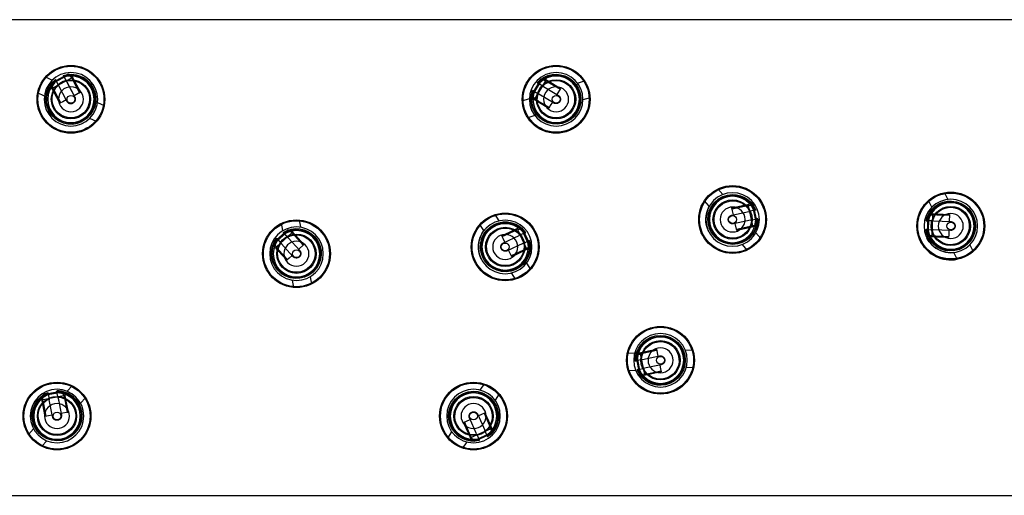
# Model space of a CAD drawing. Units: millimetres. Extents: x -549 to 990, y -1757 to 67.
# Drawn here: x 0 to 276, y -67 to 67 of the extents above; entities that cross this region are included whole.
import ezdxf

# ---------------------------------------------------------------- set-up
doc = ezdxf.new("R2010")
doc.units = ezdxf.units.MM
doc.layers.add('Graypants_Rain36_Reed', color=36, linetype='Continuous', true_color=0x874900)

msp = doc.modelspace()

# ---------------------------------------------------------------- linework, layer by layer
at = {"layer": 'Graypants_Rain36_Reed', "color": 36, "lineweight": -3, "true_color": 0x874900}
for p, q in [((548, 66.67), (-548, 66.67)), ((7.68, 50.62), (9.56, 49.7)), ((14.43, 51.28), (9.3, 48.56)), ((14.08, 51.38), (9.41, 48.9)), ((14.94, 50.31), (9.82, 47.59)), ((10.58, 49.67), (10.46, 49.9)), ((10.59, 49.66), (10.46, 49.9)), ((10.46, 49.9), (10.59, 49.66)), ((11.3, 48.32), (10.46, 49.89)), ((10.58, 49.67), (11.42, 48.09)), ((12.79, 50.83), (12.67, 51.07)), ((12.67, 51.07), (12.79, 50.83)), ((12.67, 51.07), (12.79, 50.85)), ((12.67, 51.06), (13.51, 49.49)), ((13.63, 49.26), (12.79, 50.85)), ((14.43, 51.28), (14.08, 51.38)), ((14.43, 51.28), (14.94, 50.31)), ((14.94, 50.31), (15.03, 50.36)), ((15.19, 51.39), (14.96, 51.02)), ((14.96, 51.02), (15.79, 49.46)), ((15.03, 50.36), (15.57, 49.34)), ((146.5, 49.99), (143.78, 45.46)), ((146.85, 50.09), (143.86, 45.11)), ((146.85, 50.09), (146.5, 49.99)), ((146.85, 50.09), (147.79, 49.52)), ((147.45, 50.58), (147.44, 50.14)), ((147.44, 50.14), (148.96, 49.23)), ((9.22, 47.97), (8.78, 47.98)), ((10.05, 46.41), (9.22, 47.97)), ((9.41, 48.9), (9.3, 48.56)), ((9.82, 47.59), (9.3, 48.56)), ((9.73, 47.54), (9.82, 47.59)), ((10.27, 46.53), (9.73, 47.54)), ((11.42, 48.09), (11.3, 48.32)), ((13.68, 43.84), (11.42, 48.09)), ((15.57, 49.34), (17.24, 46.19)), ((15.79, 49.46), (17.46, 46.31)), ((147.79, 49.52), (144.8, 44.55)), ((145.45, 49), (145.67, 48.87)), ((147.21, 47.95), (145.67, 48.87)), ((147.79, 49.52), (147.84, 49.61)), ((147.84, 49.61), (148.83, 49.01)), ((148.83, 49.01), (151.89, 47.17)), ((148.96, 49.23), (152.02, 47.39)), ((152.02, 47.39), (150.99, 45.67)), ((156.71, 48.91), (158.71, 49.56)), ((159.23, 48.66), (159.22, 48.68)), ((7.37, 45.2), (5.49, 46.12)), ((11.73, 43.25), (10.05, 46.41)), ((11.95, 43.37), (10.27, 46.53)), ((13.49, 44.19), (12.51, 43.67)), ((17.46, 46.31), (15.7, 45.37)), ((17.24, 46.19), (17.46, 46.31)), ((141.27, 43.9), (143.26, 44.54)), ((144.09, 44.57), (143.71, 44.35)), ((143.78, 45.46), (143.86, 45.11)), ((144.8, 44.55), (143.86, 45.11)), ((145.61, 43.66), (144.09, 44.57)), ((144.38, 46.73), (144.17, 46.86)), ((144.38, 46.73), (145.92, 45.8)), ((144.75, 44.46), (144.8, 44.55)), ((145.74, 43.87), (144.75, 44.46)), ((150.05, 43.32), (145.92, 45.8)), ((160.25, 44.81), (158.26, 44.16)), ((12.51, 43.67), (11.73, 43.25)), ((22.27, 43.5), (24.16, 42.58)), ((148.67, 41.82), (145.61, 43.66)), ((148.8, 42.03), (145.74, 43.87)), ((149.13, 42.58), (148.67, 41.82)), ((149.7, 43.53), (149.13, 42.58)), ((8.14, 40.95), (8.14, 40.95)), ((21.96, 38.09), (20.08, 39.01)), ((144.81, 39.79), (142.82, 39.14)), ((196.06, 19.21), (197.44, 17.63)), ((259.56, 18.16), (260.48, 16.28)), ((193.66, 14.35), (192.29, 15.93)), ((199.99, 13.93), (203.48, 14.67)), ((200.17, 13.06), (199.99, 13.93)), ((200.04, 13.68), (203.53, 14.43)), ((203.48, 14.67), (205.21, 15.04)), ((203.53, 14.43), (204.66, 14.67)), ((204.66, 14.67), (204.68, 14.57)), ((204.68, 14.57), (205.76, 14.8)), ((205.89, 8.89), (204.68, 14.57)), ((205.21, 15.04), (205.34, 15.46)), ((206.96, 9.12), (205.76, 14.8)), ((206.05, 14.6), (205.76, 14.8)), ((205.97, 14.13), (205.94, 14.17)), ((207.15, 9.43), (206.05, 14.6)), ((255.98, 14.09), (255.07, 15.97)), ((133.59, 12.01), (134.73, 10.26)), ((200.01, 11.89), (204.72, 12.89)), ((200.41, 11.97), (200.17, 13.06)), ((200.41, 11.97), (204.72, 12.89)), ((206.47, 13.26), (204.72, 12.89)), ((206.34, 13.5), (206.34, 13.5)), ((206.47, 13.26), (206.72, 13.32)), ((254.87, 11.7), (254.69, 6.41)), ((255.13, 11.95), (254.87, 11.7)), ((255.13, 11.95), (254.93, 6.14)), ((255.13, 11.95), (256.23, 11.91)), ((255.42, 12.66), (255.62, 12.28)), ((255.62, 12.28), (257.39, 12.22)), ((256.23, 11.91), (256.03, 6.11)), ((256.23, 12.01), (257.38, 11.97)), ((256.23, 11.91), (256.23, 12.01)), ((257.38, 11.97), (260.95, 11.84)), ((257.39, 12.22), (260.96, 12.09)), ((260.96, 12.09), (260.89, 10.09)), ((74.21, 7.53), (73.81, 9.58)), ((78.72, 10.54), (79.12, 8.48)), ((130.54, 7.53), (129.4, 9.29)), ((138.79, 7.62), (140.39, 8.37)), ((140.39, 8.37), (140.43, 8.81)), ((201.34, 7.57), (200.92, 9.53)), ((204.78, 8.56), (201.29, 7.82)), ((204.83, 8.31), (201.34, 7.57)), ((205.91, 8.8), (204.78, 8.56)), ((206.57, 8.68), (204.83, 8.31)), ((205.24, 10.45), (206.99, 10.82)), ((206.96, 9.12), (205.89, 8.89)), ((205.89, 8.89), (205.91, 8.8)), ((206.85, 8.36), (206.57, 8.68)), ((206.96, 9.12), (207.15, 9.43)), ((207.24, 10.87), (206.99, 10.82)), ((207.24, 10.74), (207.24, 10.87)), ((254.44, 10.32), (254.69, 10.31)), ((256.48, 10.25), (254.69, 10.31)), ((75.95, 7.69), (71.63, 3.81)), ((75.59, 7.7), (71.66, 4.16)), ((76.69, 6.87), (72.37, 2.99)), ((74.29, 7.06), (74.46, 6.87)), ((75.66, 5.54), (74.46, 6.87)), ((75.95, 7.69), (75.59, 7.7)), ((75.95, 7.69), (76.69, 6.87)), ((76.67, 7.98), (76.53, 7.57)), ((76.53, 7.57), (77.71, 6.25)), ((76.69, 6.87), (76.76, 6.94)), ((76.76, 6.94), (77.53, 6.08)), ((77.53, 6.08), (79.92, 3.43)), ((77.71, 6.25), (80.1, 3.6)), ((135.55, 6.12), (138.79, 7.62)), ((135.55, 6.12), (135.66, 5.89)), ((135.92, 5.31), (135.55, 6.12)), ((135.66, 5.89), (138.89, 7.4)), ((136.03, 4.13), (140.39, 6.17)), ((138.89, 7.4), (139.93, 7.88)), ((139.93, 7.88), (139.98, 7.8)), ((139.98, 7.8), (140.97, 8.26)), ((142.43, 2.53), (139.98, 7.8)), ((142.02, 6.92), (140.39, 6.17)), ((143.43, 3), (140.97, 8.26)), ((141.31, 8.13), (140.97, 8.26)), ((141.33, 7.65), (141.3, 7.68)), ((143.54, 3.34), (141.31, 8.13)), ((142.02, 6.92), (142.25, 7.03)), ((206.72, 6.95), (208.09, 5.37)), ((254.6, 7.81), (254.35, 7.82)), ((254.6, 7.81), (256.39, 7.75)), ((254.69, 6.41), (254.93, 6.14)), ((256.03, 6.11), (254.93, 6.14)), ((255.39, 5.78), (255.17, 5.41)), ((257.16, 5.72), (255.39, 5.78)), ((256.02, 6.01), (256.03, 6.11)), ((257.17, 5.97), (256.02, 6.01)), ((261.2, 7.58), (256.39, 7.75)), ((260.73, 5.59), (257.16, 5.72)), ((260.74, 5.84), (257.17, 5.97)), ((260.76, 6.48), (260.73, 5.59)), ((260.8, 7.59), (260.76, 6.48)), ((71.7, 3.22), (71.27, 3.12)), ((71.66, 4.16), (71.63, 3.81)), ((72.37, 2.99), (71.63, 3.81)), ((72.88, 1.9), (71.7, 3.22)), ((72.11, 4.33), (72.09, 4.29)), ((72.3, 2.92), (72.37, 2.99)), ((73.07, 2.07), (72.3, 2.92)), ((72.61, 5.2), (72.44, 5.38)), ((72.61, 5.2), (72.62, 5.18)), ((72.61, 5.2), (73.81, 3.86)), ((77.03, 0.29), (73.81, 3.86)), ((80.1, 3.6), (78.62, 2.26)), ((136.4, 4.3), (135.92, 5.31)), ((141.45, 3.9), (143.07, 4.66)), ((143.43, 3), (142.43, 2.53)), ((143.31, 4.77), (143.07, 4.66)), ((143.43, 3), (143.54, 3.34)), ((204.32, 2.09), (202.94, 3.67)), ((266.68, 3.57), (267.6, 1.68)), ((75.27, -0.75), (72.88, 1.9)), ((75.46, -0.59), (73.07, 2.07)), ((76.76, 0.59), (75.93, -0.16)), ((138.3, 0.22), (137.45, 2.04)), ((141.43, 1.96), (138.19, 0.45)), ((141.53, 1.73), (138.3, 0.22)), ((142.47, 2.45), (141.43, 1.96)), ((143.14, 2.48), (141.53, 1.73)), ((142.43, 2.53), (142.47, 2.45)), ((143.49, 2.23), (143.14, 2.48)), ((263.1, -0.51), (262.18, 1.37)), ((75.93, -0.16), (75.27, -0.75)), ((142.43, -1.6), (143.57, -3.36)), ((81.82, -5.4), (82.22, -7.46)), ((139.38, -6.08), (138.24, -4.33)), ((77.31, -8.41), (76.91, -6.36)), ((188.47, -24.5), (188.46, -24.48)), ((170.72, -26.8), (172.81, -26.69)), ((173.23, -27.29), (173.04, -27.59)), ((173.23, -27.29), (174.31, -27.06)), ((173.23, -27.29), (174.44, -32.96)), ((173.34, -26.52), (173.63, -26.85)), ((173.63, -26.85), (175.36, -26.48)), ((174.29, -26.96), (175.41, -26.72)), ((174.31, -27.06), (174.29, -26.96)), ((174.31, -27.06), (175.51, -32.74)), ((175.36, -26.48), (178.85, -25.74)), ((175.41, -26.72), (178.9, -25.98)), ((178.85, -25.74), (179.27, -27.69)), ((186.93, -25.95), (189.03, -25.84)), ((172.95, -29.04), (173.2, -28.98)), ((173.04, -27.59), (174.14, -32.76)), ((174.95, -28.61), (173.2, -28.98)), ((180.18, -30.05), (175.47, -31.06)), ((179.79, -30.14), (180.02, -31.23)), ((173.07, -31.68), (170.98, -31.79)), ((173.72, -31.43), (173.47, -31.48)), ((173.72, -31.43), (175.47, -31.06)), ((174.14, -32.76), (174.44, -32.96)), ((175.51, -32.74), (174.44, -32.96)), ((176.71, -32.84), (174.98, -33.21)), ((175.53, -32.83), (175.51, -32.74)), ((176.66, -32.59), (175.53, -32.83)), ((180.15, -31.85), (176.66, -32.59)), ((180.2, -32.09), (176.71, -32.84)), ((180.02, -31.23), (180.2, -32.09)), ((189.29, -30.83), (187.2, -30.94)), ((129.49, -37.19), (130.66, -35.45)), ((174.98, -33.21), (174.85, -33.62)), ((12.56, -37.71), (6.86, -38.81)), ((7.07, -38.52), (6.86, -38.81)), ((12.26, -37.51), (7.07, -38.52)), ((7.73, -38.16), (7.24, -38.43)), ((8.41, -38.12), (8.37, -37.87)), ((8.41, -38.12), (8.76, -39.88)), ((10.82, -37.4), (10.87, -37.64)), ((11.21, -39.4), (10.87, -37.64)), ((12.56, -37.71), (12.26, -37.51)), ((12.56, -37.71), (12.77, -38.79)), ((13.33, -37.83), (13, -38.11)), ((13, -38.11), (13.33, -39.85)), ((13.79, -37.52), (15.19, -35.97)), ((134.81, -38.25), (133.64, -39.99)), ((6.61, -39.35), (6.2, -39.21)), ((6.95, -41.09), (6.61, -39.35)), ((7.07, -39.89), (6.86, -38.81)), ((7.63, -44.59), (6.95, -41.09)), ((6.98, -39.91), (7.07, -39.89)), ((7.2, -41.04), (6.98, -39.91)), ((12.77, -38.79), (7.07, -39.89)), ((7.88, -44.55), (7.2, -41.04)), ((9.67, -44.61), (8.76, -39.88)), ((11.21, -39.4), (11.37, -40.23)), ((12.77, -38.79), (12.87, -38.77)), ((12.87, -38.77), (13.09, -39.9)), ((13.09, -39.9), (13.77, -43.4)), ((13.33, -39.85), (14.02, -43.35)), ((18.91, -39.31), (17.51, -40.87)), ((17.51, -40.87), (17.6, -41.05)), ((19.39, -40.15), (19.38, -40.14)), ((14.02, -43.35), (12.05, -43.74)), ((13.77, -43.4), (14.02, -43.35)), ((128.79, -44.02), (130.74, -48.42)), ((128.95, -44.39), (129.97, -43.93)), ((129.97, -43.93), (130.78, -43.57)), ((130.55, -43.67), (132, -46.94)), ((130.78, -43.57), (132.23, -46.83)), ((8.5, -44.42), (7.63, -44.59)), ((9.6, -44.21), (8.5, -44.42)), ((124.84, -46.22), (126.67, -45.4)), ((126.29, -49.48), (124.84, -46.22)), ((126.52, -49.38), (125.07, -46.11)), ((132.23, -46.83), (132.95, -48.45)), ((2.45, -48.75), (2.45, -48.76)), ((2.93, -49.59), (4.33, -48.03)), ((4.23, -47.85), (4.23, -47.85)), ((120.41, -50.65), (121.58, -48.91)), ((120.93, -47.86), (120.92, -47.85)), ((127.01, -51.1), (126.29, -49.48)), ((126.99, -50.43), (126.52, -49.38)), ((127.08, -50.39), (132.38, -48.03)), ((127.52, -51.39), (132.83, -49.03)), ((127.86, -51.51), (132.69, -49.36)), ((128.46, -49.43), (129.19, -51.07)), ((131.47, -50.05), (130.74, -48.42)), ((132, -46.94), (132.47, -47.99)), ((132.47, -47.99), (132.38, -48.03)), ((132.38, -48.03), (132.83, -49.03)), ((132.69, -49.36), (132.83, -49.03)), ((132.95, -48.45), (133.38, -48.49)), ((8.04, -51.38), (6.64, -52.93)), ((125.73, -51.71), (124.56, -53.45)), ((126.75, -51.45), (127.01, -51.1)), ((127.08, -50.39), (126.99, -50.43)), ((127.52, -51.39), (127.08, -50.39)), ((127.52, -51.39), (127.86, -51.51)), ((129.17, -51.33), (129.29, -51.3)), ((129.29, -51.3), (129.19, -51.07)), ((131.47, -50.05), (131.58, -50.29)), ((-548, -66.68), (548, -66.68))]:
    msp.add_line(p, q, dxfattribs=at)
for points in [[(13.51, 49.49), (15.91, 44.96), (15.93, 44.94), (15.94, 44.91), (15.95, 44.89), (15.96, 44.86), (15.97, 44.83), (15.98, 44.81), (15.99, 44.78), (16, 44.75), (16.01, 44.72), (16.01, 44.69), (16.02, 44.66), (16.03, 44.63), (16.03, 44.6), (16.04, 44.57), (16.04, 44.54), (16.04, 44.51), (16.04, 44.48), (16.05, 44.45), (16.05, 44.42), (16.05, 44.38), (16.05, 44.35), (16.04, 44.32), (16.04, 44.29), (16.04, 44.26), (16.03, 44.23), (16.03, 44.19), (16.02, 44.16), (16.02, 44.13), (16.01, 44.1), (16, 44.07), (15.99, 44.04), (15.98, 44.01), (15.97, 43.98), (15.96, 43.94), (15.95, 43.91), (15.93, 43.89), (15.92, 43.86), (15.91, 43.83), (15.89, 43.8), (15.88, 43.77), (15.86, 43.74), (15.84, 43.72), (15.82, 43.69), (15.81, 43.67), (15.79, 43.64), (15.77, 43.62), (15.75, 43.59), (15.73, 43.57), (15.71, 43.55), (15.69, 43.52), (15.66, 43.5), (15.64, 43.48), (15.62, 43.46), (15.6, 43.44), (15.57, 43.42), (15.55, 43.41), (15.53, 43.39), (15.5, 43.37), (15.48, 43.36), (15.46, 43.34), (15.43, 43.33), (15.41, 43.31), (15.38, 43.3)], [(13.63, 49.26), (15.91, 44.96), (15.93, 44.94), (15.94, 44.91), (15.95, 44.89), (15.96, 44.86), (15.97, 44.83), (15.98, 44.81), (15.99, 44.78), (16, 44.75), (16.01, 44.72), (16.01, 44.69), (16.02, 44.66), (16.03, 44.63), (16.03, 44.6), (16.04, 44.57), (16.04, 44.54), (16.04, 44.51), (16.04, 44.48), (16.05, 44.45), (16.05, 44.42), (16.05, 44.38), (16.05, 44.35), (16.04, 44.32), (16.04, 44.29), (16.04, 44.26), (16.03, 44.23), (16.03, 44.19), (16.02, 44.16), (16.02, 44.13), (16.01, 44.1), (16, 44.07), (15.99, 44.04), (15.98, 44.01), (15.97, 43.98), (15.96, 43.94), (15.95, 43.91), (15.93, 43.89), (15.92, 43.86), (15.91, 43.83), (15.89, 43.8), (15.88, 43.77), (15.86, 43.74), (15.84, 43.72), (15.82, 43.69), (15.81, 43.67), (15.79, 43.64), (15.77, 43.62), (15.75, 43.59), (15.73, 43.57), (15.71, 43.55), (15.69, 43.52), (15.66, 43.5), (15.64, 43.48), (15.62, 43.46), (15.6, 43.44), (15.57, 43.42), (15.55, 43.41), (15.53, 43.39), (15.5, 43.37), (15.48, 43.36), (15.46, 43.34), (15.43, 43.33), (15.41, 43.31), (15.38, 43.3), (15.36, 43.29), (15.33, 43.27), (15.31, 43.26), (15.28, 43.25), (15.26, 43.24), (15.23, 43.23), (15.2, 43.22), (15.17, 43.21), (15.14, 43.2), (15.12, 43.19), (15.09, 43.19), (15.06, 43.18), (15.03, 43.17), (15, 43.17), (14.97, 43.16), (14.94, 43.16), (14.91, 43.16), (14.87, 43.15), (14.84, 43.15), (14.81, 43.15), (14.78, 43.15), (14.75, 43.15), (14.72, 43.15), (14.68, 43.16), (14.65, 43.16), (14.62, 43.16), (14.59, 43.17), (14.56, 43.18), (14.52, 43.18), (14.49, 43.19), (14.46, 43.2), (14.43, 43.21), (14.4, 43.22), (14.37, 43.23), (14.34, 43.24), (14.31, 43.25), (14.28, 43.26), (14.25, 43.28), (14.22, 43.29), (14.19, 43.31), (14.17, 43.32), (14.14, 43.34), (14.11, 43.36), (14.09, 43.37), (14.06, 43.39), (14.03, 43.41), (14.01, 43.43), (13.99, 43.45), (13.96, 43.47), (13.94, 43.49), (13.92, 43.51), (13.9, 43.53), (13.88, 43.56), (13.86, 43.58), (13.84, 43.6), (13.82, 43.62), (13.8, 43.65), (13.78, 43.67), (13.77, 43.69), (13.75, 43.72), (13.73, 43.74), (13.72, 43.77), (13.71, 43.79), (13.68, 43.84)], [(147.21, 47.95), (151.38, 45.44), (151.4, 45.42), (151.43, 45.41), (151.45, 45.39), (151.47, 45.37), (151.5, 45.36), (151.52, 45.34), (151.54, 45.32), (151.56, 45.3), (151.58, 45.28), (151.61, 45.26), (151.63, 45.23), (151.65, 45.21), (151.67, 45.19), (151.69, 45.16), (151.71, 45.14), (151.72, 45.12), (151.74, 45.09), (151.76, 45.06), (151.78, 45.04), (151.79, 45.01), (151.81, 44.98), (151.82, 44.95), (151.84, 44.93), (151.85, 44.9), (151.86, 44.87), (151.88, 44.84), (151.89, 44.81), (151.9, 44.78), (151.91, 44.75), (151.92, 44.71), (151.93, 44.68), (151.93, 44.65), (151.94, 44.62), (151.95, 44.59), (151.95, 44.56), (151.95, 44.52), (151.96, 44.49), (151.96, 44.46), (151.96, 44.43), (151.96, 44.4), (151.96, 44.36), (151.96, 44.33), (151.96, 44.3), (151.96, 44.27), (151.95, 44.24), (151.95, 44.21), (151.95, 44.18), (151.94, 44.15), (151.93, 44.12), (151.93, 44.09), (151.92, 44.06), (151.91, 44.03), (151.9, 44), (151.89, 43.97), (151.88, 43.94), (151.87, 43.92), (151.86, 43.89), (151.85, 43.86), (151.84, 43.84), (151.83, 43.81), (151.81, 43.79), (151.8, 43.76), (151.78, 43.74), (151.77, 43.71), (151.75, 43.69), (151.74, 43.67), (151.72, 43.64), (151.71, 43.62), (151.69, 43.6), (151.67, 43.58), (151.65, 43.55), (151.63, 43.53), (151.61, 43.51), (151.59, 43.49), (151.57, 43.47), (151.54, 43.45), (151.52, 43.43), (151.5, 43.41), (151.47, 43.39), (151.45, 43.37), (151.42, 43.35), (151.4, 43.33), (151.37, 43.32), (151.34, 43.3), (151.31, 43.29), (151.29, 43.27), (151.26, 43.26), (151.23, 43.24), (151.2, 43.23), (151.17, 43.22), (151.14, 43.21), (151.11, 43.2), (151.08, 43.19), (151.05, 43.18), (151.02, 43.17), (150.98, 43.16), (150.95, 43.15), (150.92, 43.15), (150.89, 43.14), (150.86, 43.14), (150.82, 43.14), (150.79, 43.13), (150.76, 43.13), (150.73, 43.13), (150.7, 43.13), (150.66, 43.13), (150.63, 43.13), (150.6, 43.14), (150.57, 43.14), (150.54, 43.14), (150.51, 43.15), (150.48, 43.15), (150.45, 43.16), (150.42, 43.17), (150.39, 43.17), (150.36, 43.18), (150.33, 43.19), (150.3, 43.2), (150.27, 43.21), (150.25, 43.22), (150.22, 43.23), (150.19, 43.24), (150.17, 43.26), (150.14, 43.27), (150.12, 43.28), (150.09, 43.3), (150.05, 43.32)], [(205.24, 10.45), (200.48, 9.43), (200.45, 9.43), (200.42, 9.42), (200.39, 9.42), (200.37, 9.42), (200.34, 9.41), (200.31, 9.41), (200.28, 9.41), (200.25, 9.41), (200.22, 9.41), (200.19, 9.41), (200.16, 9.41), (200.13, 9.42), (200.1, 9.42), (200.07, 9.42), (200.04, 9.43), (200.01, 9.43), (199.98, 9.44), (199.95, 9.45), (199.91, 9.46), (199.88, 9.46), (199.85, 9.47), (199.82, 9.48), (199.79, 9.5), (199.76, 9.51), (199.73, 9.52), (199.71, 9.53), (199.68, 9.55), (199.65, 9.56), (199.62, 9.58), (199.59, 9.6), (199.56, 9.61), (199.54, 9.63), (199.51, 9.65), (199.49, 9.67), (199.46, 9.69), (199.43, 9.71), (199.41, 9.73), (199.39, 9.75), (199.36, 9.77), (199.34, 9.8), (199.32, 9.82), (199.3, 9.84), (199.28, 9.87), (199.26, 9.89), (199.24, 9.92), (199.22, 9.94), (199.2, 9.97), (199.19, 10), (199.17, 10.02), (199.16, 10.05), (199.14, 10.07), (199.13, 10.1), (199.11, 10.13), (199.1, 10.16), (199.09, 10.18), (199.08, 10.21), (199.07, 10.24), (199.06, 10.27), (199.05, 10.29), (199.04, 10.32), (199.04, 10.35), (199.03, 10.37), (199.02, 10.4), (199.02, 10.43), (199.01, 10.46), (199.01, 10.48), (199, 10.51), (199, 10.54), (199, 10.57), (199, 10.6), (199, 10.63), (199, 10.66), (199, 10.69), (199, 10.72), (199, 10.75), (199, 10.78), (199, 10.81), (199.01, 10.84), (199.01, 10.87), (199.02, 10.9), (199.02, 10.93), (199.03, 10.96), (199.04, 10.99), (199.05, 11.02), (199.06, 11.05), (199.07, 11.08), (199.08, 11.11), (199.09, 11.14), (199.1, 11.17), (199.12, 11.2), (199.13, 11.23), (199.15, 11.26), (199.16, 11.29), (199.18, 11.31), (199.2, 11.34), (199.21, 11.37), (199.23, 11.4), (199.25, 11.42), (199.27, 11.45), (199.29, 11.47), (199.31, 11.5), (199.34, 11.52), (199.36, 11.54), (199.38, 11.56), (199.4, 11.59), (199.43, 11.61), (199.45, 11.63), (199.48, 11.65), (199.5, 11.67), (199.53, 11.68), (199.55, 11.7), (199.58, 11.72), (199.61, 11.74), (199.63, 11.75), (199.66, 11.77), (199.69, 11.78), (199.71, 11.79), (199.74, 11.8), (199.77, 11.82), (199.79, 11.83), (199.82, 11.84), (199.85, 11.85), (199.88, 11.86), (199.9, 11.86), (199.93, 11.87), (199.96, 11.88), (200.01, 11.89)], [(256.48, 10.25), (261.35, 10.08), (261.37, 10.07), (261.4, 10.07), (261.43, 10.07), (261.46, 10.06), (261.49, 10.06), (261.52, 10.05), (261.54, 10.05), (261.57, 10.04), (261.6, 10.03), (261.63, 10.03), (261.66, 10.02), (261.69, 10.01), (261.72, 10), (261.75, 9.99), (261.78, 9.97), (261.8, 9.96), (261.83, 9.95), (261.86, 9.93), (261.89, 9.92), (261.91, 9.9), (261.94, 9.88), (261.97, 9.87), (261.99, 9.85), (262.02, 9.83), (262.05, 9.81), (262.07, 9.79), (262.1, 9.77), (262.12, 9.75), (262.14, 9.73), (262.17, 9.7), (262.19, 9.68), (262.21, 9.66), (262.23, 9.63), (262.25, 9.61), (262.27, 9.58), (262.29, 9.56), (262.31, 9.53), (262.33, 9.5), (262.34, 9.47), (262.36, 9.45), (262.38, 9.42), (262.39, 9.39), (262.4, 9.36), (262.42, 9.33), (262.43, 9.31), (262.44, 9.28), (262.45, 9.25), (262.46, 9.22), (262.47, 9.19), (262.48, 9.16), (262.49, 9.13), (262.49, 9.1), (262.5, 9.07), (262.51, 9.04), (262.51, 9.01), (262.52, 8.98), (262.52, 8.95), (262.52, 8.93), (262.52, 8.9), (262.52, 8.87), (262.52, 8.84), (262.52, 8.81), (262.52, 8.78), (262.52, 8.76), (262.52, 8.73), (262.52, 8.7), (262.52, 8.67), (262.51, 8.64), (262.51, 8.61), (262.5, 8.59), (262.5, 8.56), (262.49, 8.53), (262.48, 8.5), (262.47, 8.47), (262.46, 8.44), (262.45, 8.41), (262.44, 8.38), (262.43, 8.36), (262.42, 8.33), (262.41, 8.3), (262.39, 8.27), (262.38, 8.24), (262.36, 8.22), (262.35, 8.19), (262.33, 8.16), (262.31, 8.13), (262.3, 8.11), (262.28, 8.08), (262.26, 8.06), (262.24, 8.03), (262.22, 8.01), (262.2, 7.98), (262.17, 7.96), (262.15, 7.94), (262.13, 7.91), (262.1, 7.89), (262.08, 7.87), (262.05, 7.85), (262.03, 7.83), (262, 7.81), (261.98, 7.79), (261.95, 7.78), (261.92, 7.76), (261.89, 7.74), (261.87, 7.73), (261.84, 7.71), (261.81, 7.7), (261.78, 7.68), (261.75, 7.67), (261.72, 7.66), (261.69, 7.65), (261.66, 7.64), (261.64, 7.63), (261.61, 7.62), (261.58, 7.61), (261.55, 7.61), (261.52, 7.6), (261.49, 7.6), (261.46, 7.59), (261.43, 7.59), (261.4, 7.58), (261.37, 7.58), (261.34, 7.58), (261.32, 7.58), (261.29, 7.58), (261.26, 7.58), (261.2, 7.58)], [(75.66, 5.54), (78.92, 1.92), (78.94, 1.9), (78.96, 1.88), (78.97, 1.85), (78.99, 1.83), (79.01, 1.81), (79.02, 1.78), (79.04, 1.76), (79.05, 1.73), (79.07, 1.71), (79.08, 1.68), (79.1, 1.65), (79.11, 1.62), (79.12, 1.6), (79.13, 1.57), (79.15, 1.54), (79.16, 1.51), (79.17, 1.48), (79.18, 1.45), (79.18, 1.42), (79.19, 1.39), (79.2, 1.36), (79.2, 1.33), (79.21, 1.29), (79.21, 1.26), (79.22, 1.23), (79.22, 1.2), (79.22, 1.17), (79.22, 1.13), (79.22, 1.1), (79.22, 1.07), (79.22, 1.04), (79.22, 1.01), (79.22, 0.97), (79.21, 0.94), (79.21, 0.91), (79.2, 0.88), (79.2, 0.85), (79.19, 0.81), (79.18, 0.78), (79.17, 0.75), (79.16, 0.72), (79.15, 0.69), (79.14, 0.66), (79.13, 0.63), (79.12, 0.6), (79.11, 0.58), (79.09, 0.55), (79.08, 0.52), (79.06, 0.49), (79.05, 0.47), (79.03, 0.44), (79.02, 0.41), (79, 0.39), (78.98, 0.37), (78.97, 0.34), (78.95, 0.32), (78.93, 0.3), (78.91, 0.27), (78.89, 0.25), (78.87, 0.23), (78.85, 0.21), (78.83, 0.19), (78.81, 0.17), (78.79, 0.16), (78.77, 0.14), (78.75, 0.12), (78.72, 0.1), (78.7, 0.09), (78.68, 0.07), (78.65, 0.05), (78.63, 0.04), (78.6, 0.02), (78.58, 0.01), (78.55, -0.01), (78.52, -0.02), (78.5, -0.03), (78.47, -0.05), (78.44, -0.06), (78.41, -0.07), (78.38, -0.08), (78.35, -0.09), (78.32, -0.1), (78.29, -0.11), (78.26, -0.11), (78.23, -0.12), (78.2, -0.13), (78.17, -0.13), (78.13, -0.14), (78.1, -0.14), (78.07, -0.14), (78.04, -0.15), (78.01, -0.15), (77.97, -0.15), (77.94, -0.15), (77.91, -0.15), (77.88, -0.14), (77.84, -0.14), (77.81, -0.14), (77.78, -0.13), (77.75, -0.13), (77.72, -0.12), (77.69, -0.11), (77.65, -0.11), (77.62, -0.1), (77.59, -0.09), (77.56, -0.08), (77.53, -0.07), (77.5, -0.06), (77.47, -0.04), (77.45, -0.03), (77.42, -0.02), (77.39, 0), (77.36, 0.01), (77.34, 0.03), (77.31, 0.04), (77.29, 0.06), (77.26, 0.08), (77.24, 0.09), (77.21, 0.11), (77.19, 0.13), (77.17, 0.15), (77.15, 0.17), (77.12, 0.19), (77.1, 0.21), (77.08, 0.23), (77.06, 0.25), (77.03, 0.29)], [(141.45, 3.9), (137.04, 1.84), (137.01, 1.83), (136.99, 1.82), (136.96, 1.81), (136.93, 1.8), (136.9, 1.79), (136.88, 1.79), (136.85, 1.78), (136.82, 1.77), (136.79, 1.76), (136.76, 1.76), (136.73, 1.75), (136.7, 1.75), (136.67, 1.75), (136.64, 1.74), (136.61, 1.74), (136.58, 1.74), (136.55, 1.74), (136.52, 1.74), (136.48, 1.74), (136.45, 1.74), (136.42, 1.74), (136.39, 1.75), (136.36, 1.75), (136.33, 1.76), (136.29, 1.76), (136.26, 1.77), (136.23, 1.78), (136.2, 1.78), (136.17, 1.79), (136.14, 1.8), (136.11, 1.81), (136.08, 1.83), (136.05, 1.84), (136.02, 1.85), (135.99, 1.86), (135.96, 1.88), (135.93, 1.89), (135.9, 1.91), (135.88, 1.93), (135.85, 1.94), (135.82, 1.96), (135.8, 1.98), (135.77, 2), (135.75, 2.02), (135.72, 2.04), (135.7, 2.06), (135.68, 2.08), (135.65, 2.1), (135.63, 2.12), (135.61, 2.15), (135.59, 2.17), (135.57, 2.19), (135.55, 2.22), (135.53, 2.24), (135.52, 2.26), (135.5, 2.29), (135.48, 2.31), (135.47, 2.34), (135.45, 2.36), (135.44, 2.39), (135.43, 2.41), (135.41, 2.44), (135.4, 2.46), (135.39, 2.49), (135.38, 2.51), (135.37, 2.54), (135.36, 2.56), (135.35, 2.59), (135.34, 2.62), (135.33, 2.65), (135.32, 2.68), (135.32, 2.7), (135.31, 2.73), (135.31, 2.76), (135.3, 2.79), (135.3, 2.82), (135.29, 2.85), (135.29, 2.88), (135.29, 2.91), (135.29, 2.95), (135.29, 2.98), (135.29, 3.01), (135.29, 3.04), (135.29, 3.07), (135.29, 3.1), (135.29, 3.13), (135.3, 3.17), (135.3, 3.2), (135.31, 3.23), (135.32, 3.26), (135.32, 3.29), (135.33, 3.32), (135.34, 3.35), (135.35, 3.39), (135.36, 3.42), (135.37, 3.45), (135.38, 3.48), (135.4, 3.51), (135.41, 3.54), (135.43, 3.56), (135.44, 3.59), (135.46, 3.62), (135.47, 3.65), (135.49, 3.67), (135.51, 3.7), (135.53, 3.73), (135.55, 3.75), (135.56, 3.78), (135.59, 3.8), (135.61, 3.82), (135.63, 3.85), (135.65, 3.87), (135.67, 3.89), (135.69, 3.91), (135.72, 3.93), (135.74, 3.95), (135.76, 3.97), (135.79, 3.99), (135.81, 4.01), (135.83, 4.02), (135.86, 4.04), (135.88, 4.05), (135.91, 4.07), (135.93, 4.08), (135.96, 4.1), (135.98, 4.11), (136.03, 4.13)], [(174.95, -28.61), (179.72, -27.6), (179.74, -27.59), (179.77, -27.59), (179.8, -27.58), (179.83, -27.58), (179.86, -27.58), (179.89, -27.58), (179.92, -27.58), (179.94, -27.58), (179.97, -27.58), (180, -27.58), (180.03, -27.58), (180.07, -27.58), (180.1, -27.58), (180.13, -27.59), (180.16, -27.59), (180.19, -27.6), (180.22, -27.61), (180.25, -27.61), (180.28, -27.62), (180.31, -27.63), (180.34, -27.64), (180.37, -27.65), (180.4, -27.66), (180.43, -27.67), (180.46, -27.69), (180.49, -27.7), (180.52, -27.71), (180.55, -27.73), (180.57, -27.74), (180.6, -27.76), (180.63, -27.78), (180.66, -27.8), (180.68, -27.81), (180.71, -27.83), (180.73, -27.85), (180.76, -27.87), (180.78, -27.9), (180.81, -27.92), (180.83, -27.94), (180.85, -27.96), (180.87, -27.99), (180.89, -28.01), (180.91, -28.03), (180.93, -28.06), (180.95, -28.08), (180.97, -28.11), (180.99, -28.13), (181.01, -28.16), (181.02, -28.19), (181.04, -28.21), (181.05, -28.24), (181.07, -28.27), (181.08, -28.29), (181.09, -28.32), (181.1, -28.35), (181.11, -28.38), (181.12, -28.4), (181.13, -28.43), (181.14, -28.46), (181.15, -28.48), (181.16, -28.51), (181.16, -28.54), (181.17, -28.57), (181.18, -28.59), (181.18, -28.62), (181.19, -28.65), (181.19, -28.68), (181.19, -28.71), (181.19, -28.73), (181.2, -28.76), (181.2, -28.79), (181.2, -28.82), (181.2, -28.85), (181.2, -28.88), (181.2, -28.91), (181.19, -28.94), (181.19, -28.97), (181.19, -29), (181.18, -29.03), (181.18, -29.07), (181.17, -29.1), (181.16, -29.13), (181.15, -29.16), (181.14, -29.19), (181.14, -29.22), (181.12, -29.25), (181.11, -29.28), (181.1, -29.31), (181.09, -29.34), (181.08, -29.37), (181.06, -29.39), (181.05, -29.42), (181.03, -29.45), (181.01, -29.48), (181, -29.51), (180.98, -29.53), (180.96, -29.56), (180.94, -29.59), (180.92, -29.61), (180.9, -29.64), (180.88, -29.66), (180.86, -29.68), (180.83, -29.71), (180.81, -29.73), (180.79, -29.75), (180.76, -29.77), (180.74, -29.79), (180.72, -29.81), (180.69, -29.83), (180.67, -29.85), (180.64, -29.87), (180.61, -29.88), (180.59, -29.9), (180.56, -29.92), (180.53, -29.93), (180.51, -29.94), (180.48, -29.96), (180.45, -29.97), (180.43, -29.98), (180.4, -29.99), (180.37, -30), (180.34, -30.01), (180.32, -30.02), (180.29, -30.03), (180.26, -30.04), (180.24, -30.04), (180.18, -30.05)], [(11.21, -39.4), (12.14, -44.18), (12.14, -44.21), (12.15, -44.24), (12.15, -44.27), (12.15, -44.3), (12.15, -44.32), (12.16, -44.35), (12.16, -44.38), (12.16, -44.41), (12.16, -44.44), (12.15, -44.47), (12.15, -44.5), (12.15, -44.53), (12.15, -44.56), (12.14, -44.59), (12.14, -44.62), (12.13, -44.66), (12.12, -44.69), (12.11, -44.72), (12.11, -44.75), (12.1, -44.78), (12.09, -44.81), (12.08, -44.84), (12.06, -44.87), (12.05, -44.9), (12.04, -44.93), (12.02, -44.95), (12.01, -44.98), (11.99, -45.01), (11.98, -45.04), (11.96, -45.07), (11.94, -45.09), (11.92, -45.12), (11.91, -45.15), (11.89, -45.17), (11.87, -45.2), (11.84, -45.22), (11.82, -45.25), (11.8, -45.27), (11.78, -45.29), (11.75, -45.31), (11.73, -45.33), (11.71, -45.36), (11.68, -45.38), (11.66, -45.39), (11.63, -45.41), (11.61, -45.43), (11.58, -45.45), (11.55, -45.46), (11.53, -45.48), (11.5, -45.49), (11.47, -45.51), (11.45, -45.52), (11.42, -45.53), (11.39, -45.55), (11.36, -45.56), (11.34, -45.57), (11.31, -45.58), (11.28, -45.59), (11.25, -45.6), (11.23, -45.6), (11.2, -45.61), (11.17, -45.62), (11.15, -45.62), (11.12, -45.63), (11.1, -45.63), (11.08, -45.63), (11.06, -45.64), (11.03, -45.64), (11.01, -45.64), (10.99, -45.64), (10.96, -45.64), (10.94, -45.64), (10.91, -45.64), (10.89, -45.64), (10.87, -45.64), (10.84, -45.64), (10.82, -45.64), (10.79, -45.64), (10.77, -45.64), (10.74, -45.63), (10.72, -45.63), (10.69, -45.63), (10.67, -45.62), (10.64, -45.62), (10.62, -45.61), (10.6, -45.61), (10.57, -45.6), (10.55, -45.59), (10.52, -45.58), (10.5, -45.58), (10.47, -45.57), (10.45, -45.56), (10.42, -45.55), (10.4, -45.54), (10.38, -45.53), (10.35, -45.52), (10.33, -45.5), (10.31, -45.49), (10.28, -45.48), (10.26, -45.47), (10.24, -45.45), (10.22, -45.44), (10.19, -45.42), (10.17, -45.41), (10.15, -45.39), (10.13, -45.38), (10.11, -45.36), (10.09, -45.34), (10.07, -45.32), (10.05, -45.31), (10.03, -45.29), (10.01, -45.27), (10, -45.25), (9.98, -45.23), (9.96, -45.21), (9.95, -45.19), (9.93, -45.17), (9.91, -45.15), (9.9, -45.13), (9.88, -45.11), (9.87, -45.09), (9.86, -45.07), (9.84, -45.05), (9.83, -45.03), (9.82, -45.01), (9.8, -44.98), (9.79, -44.96)], [(128.46, -49.43), (126.48, -44.98), (126.47, -44.96), (126.46, -44.93), (126.45, -44.91), (126.44, -44.88), (126.43, -44.85), (126.43, -44.82), (126.42, -44.79), (126.41, -44.76), (126.41, -44.74), (126.4, -44.71), (126.4, -44.68), (126.39, -44.65), (126.39, -44.62), (126.39, -44.58), (126.38, -44.55), (126.38, -44.52), (126.38, -44.49), (126.38, -44.46), (126.39, -44.43), (126.39, -44.4), (126.39, -44.37), (126.39, -44.33), (126.4, -44.3), (126.4, -44.27), (126.41, -44.24), (126.42, -44.21), (126.43, -44.18), (126.44, -44.15), (126.44, -44.11), (126.46, -44.08), (126.47, -44.05), (126.48, -44.02), (126.49, -43.99), (126.5, -43.96), (126.52, -43.94), (126.53, -43.91), (126.55, -43.88), (126.57, -43.85), (126.58, -43.82), (126.6, -43.8), (126.62, -43.77), (126.64, -43.75), (126.66, -43.72), (126.68, -43.7), (126.7, -43.67), (126.72, -43.65), (126.74, -43.63), (126.76, -43.61), (126.78, -43.58), (126.81, -43.56), (126.83, -43.54), (126.85, -43.52), (126.88, -43.51), (126.9, -43.49), (126.93, -43.47), (126.95, -43.45), (126.97, -43.44), (127, -43.42), (127.02, -43.41), (127.05, -43.4), (127.07, -43.38), (127.1, -43.37), (127.13, -43.36), (127.15, -43.35), (127.18, -43.34), (127.2, -43.33), (127.23, -43.32), (127.26, -43.31), (127.28, -43.3), (127.31, -43.29), (127.34, -43.29), (127.37, -43.28), (127.4, -43.27), (127.43, -43.27), (127.46, -43.26), (127.49, -43.26), (127.52, -43.26), (127.55, -43.25), (127.58, -43.25), (127.61, -43.25), (127.64, -43.25), (127.67, -43.25), (127.71, -43.25), (127.74, -43.26), (127.77, -43.26), (127.8, -43.26), (127.83, -43.27), (127.86, -43.27), (127.9, -43.28), (127.93, -43.29), (127.96, -43.29), (127.99, -43.3), (128.02, -43.31), (128.05, -43.32), (128.08, -43.33), (128.11, -43.35), (128.14, -43.36), (128.17, -43.37), (128.2, -43.39), (128.23, -43.4), (128.26, -43.42), (128.28, -43.43), (128.31, -43.45), (128.34, -43.47), (128.36, -43.49), (128.39, -43.51), (128.41, -43.53), (128.44, -43.55), (128.46, -43.57), (128.49, -43.59), (128.51, -43.61), (128.53, -43.63), (128.55, -43.65), (128.57, -43.68), (128.59, -43.7), (128.61, -43.72), (128.63, -43.75), (128.65, -43.77), (128.66, -43.79), (128.68, -43.82), (128.7, -43.84), (128.71, -43.87), (128.73, -43.89), (128.74, -43.92), (128.75, -43.94), (128.76, -43.97), (128.79, -44.02)], [(132.25, -49.35), (132.35, -49.24), (132.44, -49.14), (132.57, -48.98), (132.68, -48.84), (132.77, -48.72), (132.84, -48.61), (132.93, -48.48), (132.95, -48.45), (132.95, -48.45), (132.95, -48.45), (132.95, -48.45), (132.95, -48.45), (132.95, -48.45), (132.95, -48.45), (132.95, -48.45), (132.95, -48.45), (132.95, -48.45), (132.95, -48.45), (132.95, -48.45), (132.95, -48.45), (132.95, -48.45), (132.95, -48.45), (132.95, -48.45), (132.95, -48.45), (132.95, -48.45), (132.95, -48.45), (132.87, -48.57), (132.81, -48.67), (132.72, -48.78), (132.62, -48.91), (132.5, -49.06), (132.37, -49.22), (132.29, -49.3), (132.22, -49.38)]]:
    msp.add_lwpolyline(points, dxfattribs=at)
for centre, radius in [((14.82, 44.35), 9.5), ((14.82, 44.35), 9.25), ((150.76, 44.35), 9.5), ((150.76, 44.35), 9.25), ((14.82, 44.35), 5.5), ((150.76, 44.35), 5.5), ((14.82, 44.35), 1.1), ((150.76, 44.35), 1.1), ((200.19, 10.65), 9.5), ((200.19, 10.65), 9.25), ((261.33, 8.83), 9.5), ((261.33, 8.83), 9.25), ((200.19, 10.65), 5.5), ((261.33, 8.83), 5.5), ((136.48, 2.96), 9.5), ((136.48, 2.96), 9.25), ((200.19, 10.65), 1.1), ((78.01, 1.06), 9.5), ((78.01, 1.06), 9.25), ((136.48, 2.96), 5.5), ((261.33, 8.83), 1.1), ((78.01, 1.06), 5.5), ((136.48, 2.96), 1.1), ((78.01, 1.06), 1.1), ((180, -28.81), 9.5), ((180, -28.81), 9.25), ((180, -28.81), 5.5), ((180, -28.81), 1.1), ((10.92, -44.45), 9.5), ((10.92, -44.45), 9.25), ((127.61, -44.45), 9.5), ((127.61, -44.45), 9.25), ((10.92, -44.45), 5.5), ((127.61, -44.45), 5.5), ((10.92, -44.45), 1.1), ((127.61, -44.45), 1.1)]:
    msp.add_circle(centre, radius, dxfattribs=at)
at = {"layer": 'Graypants_Rain36_Reed', "color": 36, "lineweight": -3, "true_color": 0x874900, "extrusion": (0, 0, -1)}
for centre, radius in [((-14.82, 44.35), 7.5), ((-14.82, 44.35), 6.5), ((-150.76, 44.35), 7.5), ((-150.76, 44.35), 6.5), ((-14.82, 44.35), 3.5), ((-150.76, 44.35), 3.5), ((-200.19, 10.65), 7.5), ((-200.19, 10.65), 6.5), ((-200.19, 10.65), 3.5), ((-261.33, 8.83), 7.5), ((-261.33, 8.83), 6.5), ((-261.33, 8.83), 3.5), ((-78.01, 1.06), 7.5), ((-136.48, 2.96), 7.5), ((-136.48, 2.96), 6.5), ((-78.01, 1.06), 6.5), ((-136.48, 2.96), 3.5), ((-78.01, 1.06), 3.5), ((-180, -28.81), 7.5), ((-180, -28.81), 6.5), ((-180, -28.81), 3.5), ((-10.92, -44.45), 7.5), ((-10.92, -44.45), 6.5), ((-127.61, -44.45), 7.5), ((-127.61, -44.45), 6.5), ((-10.92, -44.45), 3.5), ((-127.61, -44.45), 3.5)]:
    msp.add_circle(centre, radius, dxfattribs=at)
for centre, radius, start, end in [((-14.8, 44.4), 7, 332, 51.7145), ((-14.8, 44.4), 6.75, 331.999, 51.3287), ((-14.8, 44.4), 6.75, 72.6711, 332), ((-14.44, 45.13), 5.94, 39.9916, 49.6134), ((-14.8, 44.4), 7, 72.3338, 151.9726), ((-14.41, 45.02), 6.03, 74.4803, 95.2148), ((-14.8, 44.4), 5.25, 75.7955, 151.954), ((-150.71, 44.38), 7, 41.2857, 120.9726), ((-150.71, 44.38), 6.75, 41.6711, 301), ((-150.06, 44.71), 6.03, 43.4817, 64.2073), ((-150.71, 44.38), 5.25, 44.7955, 120.954), ((-150.71, 44.38), 7, 121.0273, 301), ((-14.8, 44.4), 7, 152.0273, 332), ((-14.8, 44.4), 5.25, 152.0275, 48.2272), ((-14.58, 45.02), 6.12, 28.8462, 39.9427), ((-150.71, 44.38), 5.25, 121.0275, 17.2272), ((-150.71, 44.38), 7, 301, 20.7145), ((-150.71, 44.38), 6.75, 300.999, 20.3287), ((-150.21, 44.8), 6.12, 357.8464, 8.9426), ((-150.03, 44.82), 5.94, 8.9916, 18.6134), ((-150.9, 44.42), 7.65, 333.024, 341.8477), ((-200.25, 10.66), 7, 258.0273, 78), ((-200.25, 10.66), 6.75, 178.6711, 78), ((-200.25, 10.66), 7, 78, 157.7145), ((-200.25, 10.66), 6.75, 77.999, 157.3287), ((-200.18, 10.65), 7.49, 332.9394, 29.5621), ((-200.25, 10.66), 5.25, 258.0275, 154.2272), ((-200.9, 10.7), 6.12, 134.846, 145.9428), ((-201.05, 10.81), 5.94, 145.9916, 155.6134), ((-261.27, 8.83), 7, 12.2857, 91.9726), ((-261.27, 8.83), 6.75, 12.6711, 272), ((-261.27, 8.83), 5.25, 92.0275, 348.2272), ((-261.28, 8.83), 5.25, 15.7955, 91.954), ((-261.27, 8.83), 7, 92.0273, 272), ((-260.55, 8.8), 6.03, 14.4803, 35.2148), ((-77.97, 1.1), 6.75, 58.6711, 318), ((-77.97, 1.1), 7, 58.2857, 137.9726), ((-136.53, 2.99), 7, 245.0273, 65), ((-136.53, 2.99), 6.75, 165.6711, 65), ((-136.53, 2.99), 5.25, 245.0275, 141.2272), ((-136.53, 2.99), 7, 65, 144.7145), ((-136.53, 2.99), 6.75, 64.999, 144.3287), ((-137.16, 3.17), 6.12, 121.8462, 132.9427), ((-200.24, 10.66), 5.25, 181.7955, 257.954), ((-200.25, 10.66), 7, 178.2857, 257.9726), ((-200.94, 10.86), 6.03, 180.4803, 201.2148), ((-77.97, 1.1), 7, 138.0273, 318), ((-77.45, 1.61), 6.03, 60.4804, 81.2148), ((-77.97, 1.1), 5.25, 61.7955, 137.954), ((-136.48, 2.97), 7.5, 332.9859, 37.5336), ((-137.28, 3.31), 5.94, 132.9916, 142.6134), ((-261.27, 8.83), 7, 272, 351.7145), ((-261.27, 8.83), 6.75, 271.999, 351.3287), ((-260.46, 8.88), 5.94, 339.9916, 349.5998), ((-260.63, 8.95), 6.12, 328.845, 339.9436), ((-77.97, 1.1), 7, 318, 37.7145), ((-77.97, 1.1), 6.75, 317.999, 37.3287), ((-77.61, 1.65), 6.12, 14.8463, 25.9427), ((-77.97, 1.1), 5.25, 138.0275, 34.2272), ((-77.45, 1.72), 5.94, 25.9916, 35.6134), ((-136.53, 2.99), 5.25, 168.7955, 244.954), ((-136.53, 2.99), 7, 165.2857, 244.9726), ((-137.17, 3.34), 6.03, 167.4803, 188.2148), ((-261.33, 8.83), 7.5, 263.4709, 333.0241), ((-179.95, -28.83), 7, 358.2857, 77.9726), ((-179.95, -28.83), 6.75, 358.6711, 258), ((-179.95, -28.83), 7, 78.0273, 258), ((-179.95, -28.83), 5.25, 1.7955, 77.954), ((-179.95, -28.83), 5.25, 78.0275, 334.2272), ((-179.25, -29.03), 6.03, 0.4803, 21.2148), ((-179.95, -28.83), 7, 258, 337.7145), ((-179.95, -28.83), 6.75, 257.999, 337.3287), ((-179.15, -28.97), 5.94, 325.9916, 335.6134), ((-179.29, -28.87), 6.12, 314.846, 325.9428), ((-10.91, -44.39), 7, 349, 68.7145), ((-10.91, -44.39), 6.75, 348.999, 68.3287), ((-10.91, -44.39), 6.75, 89.6711, 349), ((-10.88, -43.74), 6.12, 45.846, 56.9428), ((-10.77, -43.59), 5.94, 56.9916, 66.6134), ((-10.91, -44.39), 7, 89.2857, 168.9726), ((-10.72, -43.69), 6.03, 91.4803, 112.2148), ((-127.63, -44.5), 7, 336.0273, 156), ((-127.63, -44.5), 6.75, 256.6711, 156), ((-127.63, -44.5), 5.25, 336.0275, 232.2272), ((-10.91, -44.39), 5.25, 169.0275, 65.2272), ((-10.9, -44.4), 5.25, 92.7955, 168.954), ((-10.91, -44.39), 7, 169.0273, 349), ((-127.63, -44.5), 6.75, 155.999, 235.3287), ((-127.63, -44.5), 7, 156, 235.7145), ((-10.91, -44.39), 1.26, 333.0247, 350.2005), ((-10.91, -44.39), 1.25, 332.9775, 333), ((-10.91, -44.39), 1.25, 243, 259.0002), ((-127.64, -44.5), 5.25, 259.7955, 335.954), ((-127.63, -44.5), 7, 256.2857, 335.9726), ((-127.94, -45.25), 5.94, 223.9916, 233.6134), ((-127.98, -45.14), 6.03, 258.4803, 279.2148)]:
    msp.add_arc(centre, radius, start, end, dxfattribs=at)
at = {"layer": 'Graypants_Rain36_Reed', "color": 36, "lineweight": -3, "true_color": 0x874900}
for centre, radius, start, end in [((14.8, 44.4), 7, 27, 27.9727), ((14.8, 44.4), 1.25, 206.7403, 296.9813), ((151.05, 44.48), 9.82, 198.163, 206.8711), ((14.8, 44.4), 7, 207, 297), ((136.48, 2.97), 9.5, 138.2513, 207.0136), ((261.33, 8.83), 9.5, 206.9779, 280.7425), ((10.9, -44.41), 7.02, 69.7944, 89.6174), ((10.91, -44.39), 7, 27, 69.7658)]:
    msp.add_arc(centre, radius, start, end, dxfattribs=at)

doc.saveas('drawing.dxf')
